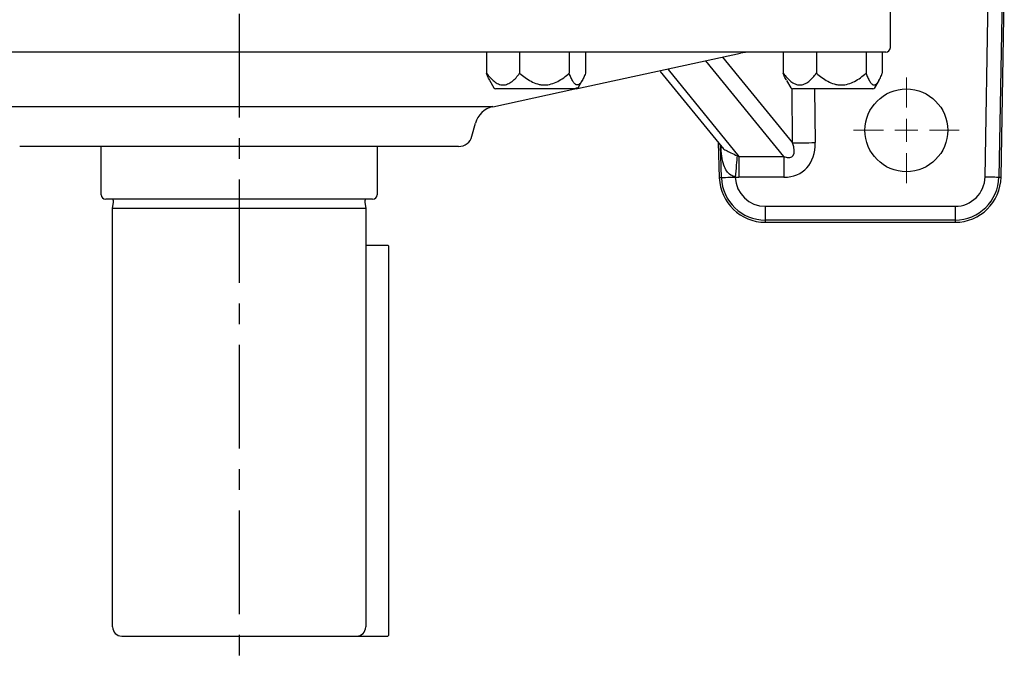
# Model space of a CAD drawing. Units: millimetres. Extents: x -42 to 1839, y -24 to 1176.
# Drawn here: x 364 to 578, y 718 to 857 of the extents above; entities that cross this region are included whole.
import ezdxf

# ---------------------------------------------------------------- set-up
doc = ezdxf.new("R2010")
doc.units = ezdxf.units.MM
doc.linetypes.add('CENTERX2', pattern=[20.32, 12.7, -2.54, 2.54, -2.54])
doc.linetypes.add('中心線', pattern=[12, 7.5, -1.5, 1.5, -1.5])
for name, color, linetype in [('CEN', 2, '中心線'), ('DIM', 3, 'Continuous'), ('MAIN', 7, 'Continuous')]:
    doc.layers.add(name, color=color, linetype=linetype)

# ---------------------------------------------------------------- blocks, each defined once
blk = doc.blocks.new('SW_CENTERMARKSYMBOL_6')
at = {"layer": 'CEN', "color": 0, "linetype": 'CENTERX2', "lineweight": 0}
for p, q in [((0, 5), (0, 11.5)), ((0, 0), (0, 2.5)), ((-5, 0), (-11.5, 0)), ((0, 0), (-2.5, 0)), ((0, 0), (0, -2.5)), ((0, 0), (2.5, 0)), ((5, 0), (11.5, 0)), ((0, -5), (0, -11.5))]:
    blk.add_line(p, q, dxfattribs=at)
blk = doc.blocks.new('A$C2dd52d95')
at = {"layer": 'MAIN'}
for p, q in [((141.52, -82), (141.52, -73)), ((64.77, -83), (-64.77, -83)), ((53.74, -83), (53.74, -87.59)), ((60.96, -83), (60.96, -87.59)), ((74.56, -83), (64.77, -83)), ((71.73, -83), (71.73, -87.59)), ((73.54, -90.88), (108.96, -83.23)), ((139.33, -83), (74.56, -83)), ((75.26, -83), (75.26, -87.59)), ((118.24, -83), (118.24, -87.59)), ((125.46, -83), (125.46, -87.59)), ((136.23, -83), (136.23, -87.59)), ((140.52, -83), (139.33, -83)), ((139.76, -83), (139.76, -87.59)), ((54.41, -89.11), (55.36, -90.75)), ((73.64, -90.75), (74.58, -89.14)), ((118.92, -89.13), (119.86, -90.75)), ((138.14, -90.75), (139.08, -89.13)), ((55.13, -94.86), (72.97, -91)), ((72.75, -91), (55.79, -91)), ((73.21, -91), (72.75, -91)), ((73.16, -90.75), (73.64, -90.75)), ((137.71, -91), (120.29, -91)), ((55.13, -94.86), (-55.13, -94.86)), ((50.6, -101.28), (51.35, -98.45)), ((47.7, -103.5), (-47.7, -103.5)), ((-30, -114), (-30, -103.5)), ((30, -103.5), (30, -114)), ((29, -115), (-29, -115)), ((-27.5, -117), (-27.31, -115.64)), ((-27.5, -208), (-27.5, -117)), ((27.5, -117), (-27.5, -117)), ((27.31, -115.64), (27.5, -117)), ((27.5, -117), (27.5, -208)), ((27.5, -125), (32.3, -125)), ((32.3, -125), (32.5, -125.2)), ((32.5, -132.5), (32.5, -125.2)), ((32.5, -209.8), (32.5, -132.5)), ((-25.5, -210), (24.37, -210)), ((24.37, -210), (32.3, -210)), ((32.3, -210), (32.5, -209.8))]:
    blk.add_line(p, q, dxfattribs=at)
for centre, radius, start, end in [((111.07, -93), 10, 90, 102.1915), ((140.52, -82), 1, 270, 0), ((55.79, -90.5), 0.5, 210, 270), ((73.21, -90.5), 0.5, 270, 330), ((120.29, -90.5), 0.5, 210, 270), ((137.71, -90.5), 0.5, 270, 330), ((56.18, -99.74), 5, 102.1915, 165), ((47.7, -100.5), 3, 270, 345), ((-29, -114), 1, 180, 270), ((-28.1, -115.53), 0.8, 352, 41.3024), ((28.1, -115.53), 0.8, 138.6976, 188), ((29, -114), 1, 270, 0), ((-25.5, -208), 2, 180, 270), ((25.5, -208), 2, 270, 0)]:
    blk.add_arc(centre, radius, start, end, dxfattribs=at)
for points, knots in [([(53.74, -87.59), (54, -87.93), (54.26, -88.25), (54.81, -88.84), (55.09, -89.11), (55.7, -89.58), (56.01, -89.78), (56.5, -89.99), (56.67, -90.04), (57.01, -90.11), (57.18, -90.13), (57.69, -90.13), (58.02, -90.06), (58.68, -89.79), (59, -89.59), (59.6, -89.12), (59.89, -88.85), (60.44, -88.25), (60.71, -87.93), (60.96, -87.59)], [0, 0, 0, 0, 0.125, 0.125, 0.25, 0.25, 0.375, 0.375, 0.4375, 0.4375, 0.5, 0.5, 0.625, 0.625, 0.75, 0.75, 0.875, 0.875, 1, 1, 1, 1]), ([(54.47, -89.08), (54.29, -88.79), (54.03, -88.37), (53.81, -87.78), (53.74, -87.59)], [0, 0, 0, 0, 0.684787, 1, 1, 1, 1]), ([(60.96, -87.59), (61.35, -87.93), (61.74, -88.25), (62.56, -88.84), (62.98, -89.11), (63.88, -89.58), (64.35, -89.78), (65.08, -89.99), (65.33, -90.04), (65.83, -90.11), (66.09, -90.13), (66.85, -90.13), (67.34, -90.06), (68.33, -89.79), (68.79, -89.59), (69.69, -89.12), (70.12, -88.85), (70.95, -88.25), (71.34, -87.93), (71.73, -87.59)], [0, 0, 0, 0, 0.125, 0.125, 0.25, 0.25, 0.375, 0.375, 0.4375, 0.4375, 0.5, 0.5, 0.625, 0.625, 0.75, 0.75, 0.875, 0.875, 1, 1, 1, 1]), ([(75.26, -87.59), (75.14, -87.92), (75.01, -88.24), (74.74, -88.84), (74.6, -89.12), (74.3, -89.59), (74.15, -89.78), (73.83, -90.06), (73.66, -90.13), (73.41, -90.13), (73.33, -90.12), (73.16, -90.04), (73.08, -89.99), (72.84, -89.79), (72.69, -89.59), (72.39, -89.12), (72.25, -88.84), (71.98, -88.25), (71.85, -87.92), (71.73, -87.59)], [0, 0, 0, 0, 0.125, 0.125, 0.25, 0.25, 0.375, 0.375, 0.5, 0.5, 0.5625, 0.5625, 0.625, 0.625, 0.75, 0.75, 0.875, 0.875, 1, 1, 1, 1]), ([(118.96, -89.11), (118.89, -89), (118.62, -88.63), (118.4, -88.02), (118.24, -87.59)], [0, 0, 0, 0, 0.292584, 1, 1, 1, 1]), ([(118.24, -87.59), (118.49, -87.92), (118.76, -88.24), (119.31, -88.84), (119.6, -89.12), (120.2, -89.59), (120.51, -89.78), (121.17, -90.06), (121.51, -90.13), (122.02, -90.13), (122.19, -90.12), (122.53, -90.04), (122.69, -89.99), (123.18, -89.79), (123.5, -89.59), (124.1, -89.12), (124.39, -88.84), (124.94, -88.25), (125.21, -87.92), (125.46, -87.59)], [0, 0, 0, 0, 0.125, 0.125, 0.25, 0.25, 0.375, 0.375, 0.5, 0.5, 0.5625, 0.5625, 0.625, 0.625, 0.75, 0.75, 0.875, 0.875, 1, 1, 1, 1]), ([(125.46, -87.59), (125.85, -87.93), (126.24, -88.25), (127.06, -88.84), (127.48, -89.11), (128.38, -89.58), (128.85, -89.78), (129.58, -89.99), (129.83, -90.04), (130.33, -90.11), (130.59, -90.13), (131.35, -90.13), (131.84, -90.06), (132.83, -89.79), (133.29, -89.59), (134.19, -89.12), (134.62, -88.85), (135.45, -88.25), (135.84, -87.93), (136.23, -87.59)], [0, 0, 0, 0, 0.125, 0.125, 0.25, 0.25, 0.375, 0.375, 0.4375, 0.4375, 0.5, 0.5, 0.625, 0.625, 0.75, 0.75, 0.875, 0.875, 1, 1, 1, 1]), ([(136.23, -87.59), (136.35, -87.93), (136.48, -88.25), (136.75, -88.84), (136.89, -89.11), (137.18, -89.58), (137.34, -89.78), (137.58, -89.99), (137.66, -90.04), (137.82, -90.11), (137.91, -90.13), (138.16, -90.13), (138.32, -90.06), (138.64, -89.79), (138.8, -89.59), (139.09, -89.12), (139.23, -88.85), (139.5, -88.25), (139.63, -87.93), (139.76, -87.59)], [0, 0, 0, 0, 0.125, 0.125, 0.25, 0.25, 0.375, 0.375, 0.4375, 0.4375, 0.5, 0.5, 0.625, 0.625, 0.75, 0.75, 0.875, 0.875, 1, 1, 1, 1])]:
    blk.add_open_spline(points, degree=3, knots=knots, dxfattribs=at)

msp = doc.modelspace()

# ---------------------------------------------------------------- linework, layer by layer
at = {"layer": 'CEN', "ltscale": 3}
msp.add_line((412.148, 1145.834), (412.148, 718.131), dxfattribs=at)
at = {"layer": 'MAIN'}
for p, q in [((574.254, 822.405), (575.194, 876.295)), ((578.209, 877.145), (577.253, 822.353)), ((577.725, 822.345), (578.435, 863.054)), ((530.517, 826.838), (513.545, 847.661)), ((517.222, 848.455), (532.439, 829.787)), ((503.641, 845.342), (517.046, 828.896)), ((505.354, 845.729), (520.751, 826.838)), ((532.439, 829.787), (532.295, 841.54)), ((537.211, 841.519), (537.354, 829.847)), ((516.232, 829.895), (516.501, 822.17)), ((516.973, 822.187), (516.725, 829.29)), ((520.751, 826.838), (530.517, 826.838)), ((520.751, 826.838), (520.751, 822.316)), ((530.517, 826.838), (530.517, 822.316)), ((516.973, 822.187), (516.501, 822.17)), ((519.969, 822.35), (519.971, 822.292)), ((530.517, 822.316), (520.751, 822.316)), ((577.253, 822.353), (577.725, 822.345)), ((526.495, 815.991), (567.726, 815.991)), ((526.495, 815.991), (526.495, 812.992)), ((567.726, 815.991), (567.726, 812.992)), ((567.726, 812.992), (526.495, 812.992)), ((526.495, 812.992), (526.495, 812.519)), ((526.495, 812.519), (567.726, 812.519)), ((567.726, 812.992), (567.726, 812.519))]:
    msp.add_line(p, q, dxfattribs=at)
at = {"layer": 'MAIN', "flags": 128}
for points in [[(532.439, 829.787), (532.886, 829.792), (533.397, 829.798), (533.966, 829.805), (534.583, 829.813), (535.24, 829.821), (535.927, 829.829), (536.635, 829.838), (537.354, 829.847)], [(520.368, 827), (520.329, 826.553), (520.287, 826.055), (520.24, 825.51), (520.19, 824.927), (520.137, 824.311), (520.082, 823.671), (520.026, 823.015), (519.969, 822.35)], [(519.971, 822.292), (519.392, 822.271), (518.836, 822.252), (518.322, 822.234), (517.87, 822.218), (517.496, 822.205), (517.216, 822.195), (517.04, 822.189), (516.973, 822.187)], [(574.254, 822.405), (574.832, 822.395), (575.389, 822.386), (575.904, 822.377), (576.356, 822.369), (576.729, 822.362), (577.01, 822.357), (577.186, 822.354), (577.253, 822.353)]]:
    msp.add_lwpolyline(points, dxfattribs=at)
at = {"layer": 'MAIN'}
msp.add_circle((557.148, 832.519), 9, dxfattribs=at)
for centre, radius, start, end in [((526.495, 822.519), 10, 182, 270), ((526.495, 822.519), 9.528, 182, 270), ((526.495, 822.519), 6.528, 182, 270), ((567.726, 822.519), 6.528, 270, 359), ((567.726, 822.519), 9.528, 270, 359), ((567.726, 822.519), 10, 270, 359)]:
    msp.add_arc(centre, radius, start, end, dxfattribs=at)
for centre, major_axis, ratio, start_param, end_param in [((526.313, 834.257), (8.559, -10.501), 0.6643686, 5.7868854, 6.9793506), ((526.313, 834.257), (-6.04, 7.411), 0.3137916, 2.6452928, 3.837758), ((516.547, 834.257), (-6.04, 7.411), 0.3137916, 2.5698233, 2.6452928), ((516.547, 834.257), (-8.559, 10.501), 0.6643686, 2.5698233, 2.6452928)]:
    msp.add_ellipse(centre, major_axis=major_axis, ratio=ratio, start_param=start_param, end_param=end_param, dxfattribs=at)
for points, knots in [([(519.969, 822.35), (519.629, 822.479), (518.886, 822.761), (518.004, 823.67), (517.366, 825.079), (516.984, 826.956), (516.88, 828.409), (516.826, 829.166)], [0, 0, 0, 0, 0.1293449, 0.2822122, 0.4729468, 0.7256502, 1, 1, 1, 1]), ([(517.047, 828.886), (517.065, 828.868), (517.122, 828.808), (517.154, 828.725), (517.14, 828.759), (517.14, 828.759)], [0, 0, 0, 0, 0.3079375, 0.999753, 1, 1, 1, 1]), ([(517.066, 828.911), (517.097, 828.86), (517.291, 828.545), (517.945, 828.137), (519.11, 827.552), (519.917, 827.198), (520.368, 827)], [0, 0, 0, 0, 0.0495461, 0.3092804, 0.6143188, 1, 1, 1, 1])]:
    msp.add_open_spline(points, degree=3, knots=knots, dxfattribs=at)

# ---------------------------------------------------------------- block references
at = {"layer": 'CEN'}
msp.add_blockref('SW_CENTERMARKSYMBOL_6', (557.148, 832.519), dxfattribs=at)
at = {"layer": 'DIM'}
msp.add_blockref('A$C2dd52d95', (412.148, 932.519), dxfattribs=at)

doc.saveas('drawing.dxf')
